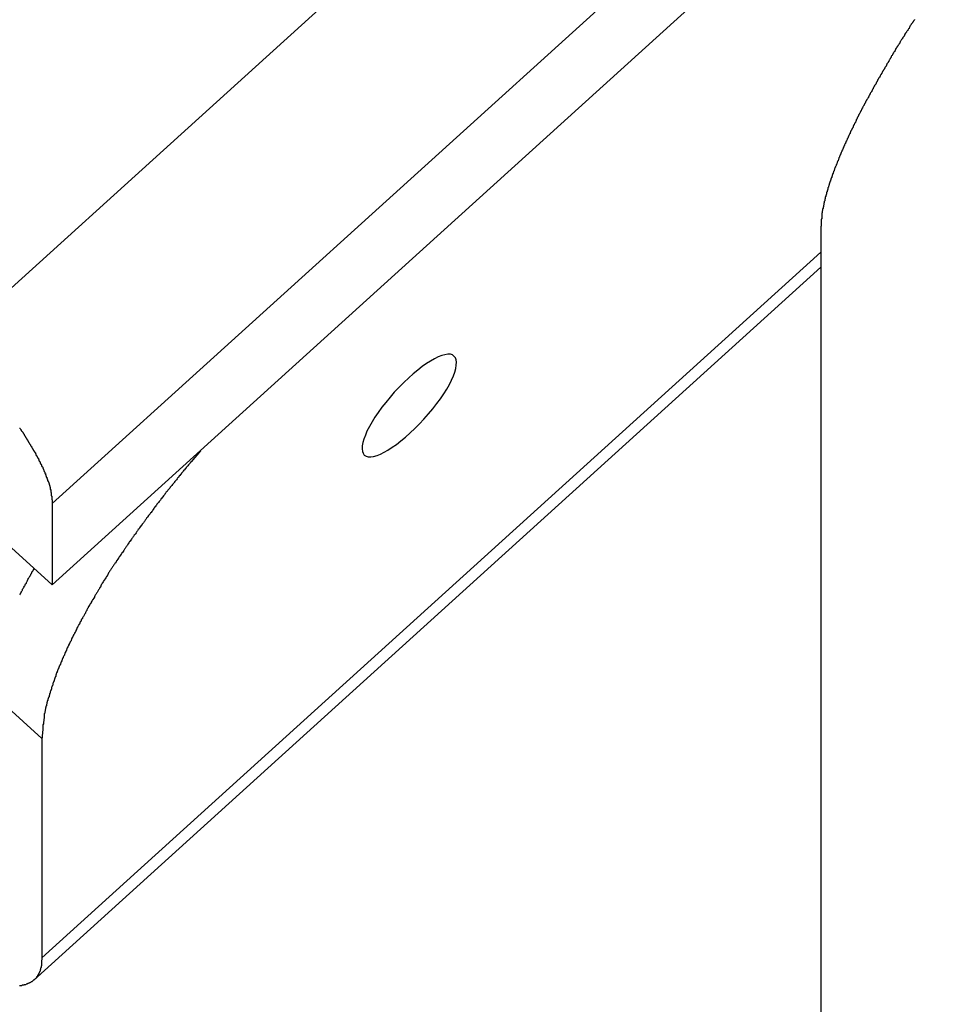
# Model space of a CAD drawing. Extents: x -31.5 to 31.5, y -13.9 to 13.9.
# Drawn here: x -10.2 to -9.5, y -6.7 to -6 of the extents above; entities that cross this region are included whole.
import ezdxf

# ---------------------------------------------------------------- set-up
doc = ezdxf.new("R2010")
doc.units = 0
doc.layers.get('0').update_dxf_attribs({"linetype": 'CONTINUOUS'})

msp = doc.modelspace()

# ---------------------------------------------------------------- linework, layer by layer
at = {"color": 0}
for points in [[(0.0183, 2.8687), (-10.1391, -6.3371)], [(0.0183, 2.8687), (-10.1391, -6.3371)], [(0.0183, 2.8687), (-10.1391, -6.3371)], [(0.0183, 2.8687), (-10.1391, -6.3371)], [(0.0183, 2.8687), (-10.1391, -6.3371)], [(0.0183, 2.8687), (-10.1391, -6.3371)], [(0.0183, 2.8687), (-10.1391, -6.3371)], [(0.0183, 2.8687), (-10.1391, -6.3371)], [(0.0183, 2.8687), (-10.1391, -6.3371)], [(0.0183, 2.8687), (-10.1391, -6.3371)], [(0.0183, 2.8687), (-10.1391, -6.3371)], [(0.0183, 2.8687), (-10.1391, -6.3371)], [(0.0183, 2.8687), (-10.1391, -6.3371)], [(0.0183, 2.8687), (-10.1391, -6.3371)], [(0.0183, 2.8687), (-10.1391, -6.3371)], [(0.0183, 2.8687), (-10.1391, -6.3371)], [(0.0183, 2.8687), (-10.1391, -6.3371)], [(0.0183, 2.8687), (-10.1391, -6.3371)], [(0.0183, 2.8687), (-10.1391, -6.3371)], [(0.0183, 2.8687), (-10.1391, -6.3371)], [(0.0183, 2.8687), (-10.1391, -6.3371)], [(-7.3068, -3.5997), (-10.2098, -6.2307)], [(-7.3068, -3.5997), (-10.2098, -6.2307)], [(-7.3068, -3.5997), (-10.2098, -6.2307)], [(-7.3068, -3.5997), (-10.2098, -6.2307)], [(-7.3068, -3.5997), (-10.2098, -6.2307)], [(-7.3068, -3.5997), (-10.2098, -6.2307)], [(-7.3068, -3.5997), (-10.2098, -6.2307)], [(-7.3068, -3.5997), (-10.2098, -6.2307)], [(-7.3068, -3.5997), (-10.2098, -6.2307)], [(-7.3068, -3.5997), (-10.2098, -6.2307)], [(-7.3068, -3.5997), (-10.2098, -6.2307)], [(-7.3068, -3.5997), (-10.2098, -6.2307)], [(-7.3068, -3.5997), (-10.2098, -6.2307)], [(-7.3068, -3.5997), (-10.2098, -6.2307)], [(-7.3068, -3.5997), (-10.2098, -6.2307)], [(-7.3068, -3.5997), (-10.2098, -6.2307)], [(-7.3068, -3.5997), (-10.2098, -6.2307)], [(-7.3068, -3.5997), (-10.2098, -6.2307)], [(-7.3068, -3.5997), (-10.2098, -6.2307)], [(-7.3068, -3.5997), (-10.2098, -6.2307)], [(-7.3068, -3.5997), (-10.2098, -6.2307)], [(-10.1391, -6.392), (-8.9016, -5.2705)], [(-10.1391, -6.392), (-8.9016, -5.2705)], [(-10.1391, -6.392), (-8.9016, -5.2705)], [(-10.1391, -6.392), (-8.9016, -5.2705)], [(-10.1391, -6.392), (-8.9016, -5.2705)], [(-10.1391, -6.392), (-8.9016, -5.2705)], [(-10.1391, -6.392), (-8.9016, -5.2705)], [(-10.1391, -6.392), (-8.9016, -5.2705)], [(-10.1391, -6.392), (-8.9016, -5.2705)], [(-10.1391, -6.392), (-8.9016, -5.2705)], [(-10.1391, -6.392), (-8.9016, -5.2705)], [(-10.1391, -6.392), (-8.9016, -5.2705)], [(-10.1391, -6.392), (-8.9016, -5.2705)], [(-10.1391, -6.392), (-8.9016, -5.2705)], [(-10.1391, -6.392), (-8.9016, -5.2705)], [(-10.1391, -6.392), (-8.9016, -5.2705)], [(-10.1391, -6.392), (-8.9016, -5.2705)], [(-10.1391, -6.392), (-8.9016, -5.2705)], [(-10.1391, -6.392), (-8.9016, -5.2705)], [(-10.1391, -6.392), (-8.9016, -5.2705)], [(-10.1391, -6.392), (-8.9016, -5.2705)], [(-9.5582, -6.0108), (-9.5582, -6.0111), (-9.5585, -6.0114), (-9.5585, -6.0117), (-9.5588, -6.012), (-9.5591, -6.0123), (-9.5594, -6.0127), (-9.5594, -6.013), (-9.5597, -6.0133), (-9.56, -6.0136), (-9.5603, -6.0139), (-9.5603, -6.0142), (-9.5606, -6.0145), (-9.5609, -6.0148), (-9.5612, -6.0154), (-9.5612, -6.0154), (-9.5612, -6.0157), (-9.5615, -6.016), (-9.5615, -6.0163), (-9.5618, -6.0166), (-9.5618, -6.0169), (-9.5621, -6.0172), (-9.5624, -6.0175), (-9.5627, -6.0179), (-9.5627, -6.0182), (-9.563, -6.0185), (-9.5633, -6.0188), (-9.5636, -6.0191), (-9.5636, -6.0194), (-9.5639, -6.0197), (-9.5642, -6.02), (-9.5645, -6.0206), (-9.5645, -6.0206), (-9.5645, -6.0209), (-9.5648, -6.0212), (-9.5648, -6.0215), (-9.5651, -6.0218), (-9.5651, -6.0221), (-9.5654, -6.0224), (-9.5657, -6.0227), (-9.566, -6.023), (-9.566, -6.0233), (-9.5663, -6.0236), (-9.5665, -6.0239), (-9.5668, -6.0242), (-9.5668, -6.0245), (-9.5671, -6.0248), (-9.5674, -6.0251), (-9.5677, -6.0257), (-9.5677, -6.0257), (-9.5677, -6.026), (-9.568, -6.0263), (-9.568, -6.0266), (-9.5683, -6.0269), (-9.5683, -6.0272), (-9.5686, -6.0275), (-9.5689, -6.0278), (-9.5692, -6.0281), (-9.5692, -6.0284), (-9.5695, -6.0287), (-9.5696, -6.029), (-9.5699, -6.0293), (-9.5699, -6.0296), (-9.5702, -6.0299), (-9.5705, -6.0302), (-9.5708, -6.0308), (-9.5708, -6.0308), (-9.5708, -6.0311), (-9.5711, -6.0314), (-9.5711, -6.0317), (-9.5714, -6.032), (-9.5714, -6.0323), (-9.5717, -6.0326), (-9.572, -6.0329), (-9.5723, -6.0332), (-9.5723, -6.0335), (-9.5726, -6.0338), (-9.5726, -6.0341), (-9.5729, -6.0344), (-9.5729, -6.0347), (-9.5732, -6.035), (-9.5735, -6.0353), (-9.5738, -6.0358), (-9.5738, -6.0358), (-9.5738, -6.0361), (-9.5741, -6.0364), (-9.5741, -6.0367), (-9.5744, -6.037), (-9.5744, -6.0373), (-9.5747, -6.0376), (-9.5749, -6.0379), (-9.5752, -6.0382), (-9.5752, -6.0385), (-9.5755, -6.0388), (-9.5755, -6.0391), (-9.5758, -6.0394), (-9.5758, -6.0397), (-9.5761, -6.04), (-9.5764, -6.0403), (-9.5767, -6.0408), (-9.5767, -6.0408), (-9.5767, -6.0411), (-9.577, -6.0414), (-9.577, -6.0417), (-9.5773, -6.042), (-9.5773, -6.0423), (-9.5776, -6.0426), (-9.5778, -6.0429), (-9.5781, -6.0432), (-9.5781, -6.0435), (-9.5784, -6.0438), (-9.5784, -6.0441), (-9.5787, -6.0444), (-9.5787, -6.0447), (-9.579, -6.045), (-9.5793, -6.0453), (-9.5796, -6.0457), (-9.5796, -6.0457), (-9.5796, -6.046), (-9.5799, -6.0463), (-9.5799, -6.0466), (-9.5802, -6.0469), (-9.5802, -6.0472), (-9.5805, -6.0475), (-9.5806, -6.0478), (-9.5809, -6.0481), (-9.5809, -6.0484), (-9.5812, -6.0487), (-9.5812, -6.049), (-9.5815, -6.0493), (-9.5815, -6.0496), (-9.5818, -6.0499), (-9.5821, -6.0502), (-9.5824, -6.0506), (-9.5824, -6.0506), (-9.5824, -6.0509), (-9.5827, -6.0512), (-9.5827, -6.0515), (-9.583, -6.0518), (-9.583, -6.0521), (-9.5833, -6.0524), (-9.5833, -6.0527), (-9.5836, -6.053), (-9.5836, -6.0533), (-9.5839, -6.0536), (-9.5839, -6.0539), (-9.5842, -6.0542), (-9.5842, -6.0545), (-9.5845, -6.0548), (-9.5848, -6.0551), (-9.5851, -6.0554), (-9.5851, -6.0554), (-9.5851, -6.0557), (-9.5854, -6.056), (-9.5854, -6.0563), (-9.5857, -6.0566), (-9.5857, -6.0569), (-9.586, -6.0572), (-9.586, -6.0575), (-9.5863, -6.0578), (-9.5863, -6.0581), (-9.5866, -6.0584), (-9.5866, -6.0587), (-9.5869, -6.059), (-9.5869, -6.0593), (-9.5872, -6.0596), (-9.5874, -6.0599), (-9.5877, -6.0602), (-9.5877, -6.0602), (-9.5877, -6.0603), (-9.588, -6.0606), (-9.588, -6.0609), (-9.5883, -6.0612), (-9.5883, -6.0615), (-9.5886, -6.0618), (-9.5886, -6.0621), (-9.5889, -6.0624), (-9.5889, -6.0627), (-9.5892, -6.063), (-9.5892, -6.0633), (-9.5895, -6.0636), (-9.5895, -6.0639), (-9.5898, -6.0642), (-9.5899, -6.0645), (-9.5902, -6.0648), (-9.5902, -6.0648), (-9.5902, -6.0649), (-9.5905, -6.0652), (-9.5905, -6.0655), (-9.5908, -6.0658), (-9.5908, -6.0661), (-9.5911, -6.0664), (-9.5911, -6.0667), (-9.5914, -6.067), (-9.5914, -6.0673), (-9.5917, -6.0676), (-9.5917, -6.0679), (-9.592, -6.0682), (-9.592, -6.0685), (-9.5923, -6.0688), (-9.5924, -6.0691), (-9.5927, -6.0694), (-9.5927, -6.0694), (-9.5927, -6.0694), (-9.5929, -6.0697), (-9.5929, -6.07), (-9.5932, -6.0703), (-9.5932, -6.0706), (-9.5935, -6.0709), (-9.5935, -6.0712), (-9.5938, -6.0715), (-9.5938, -6.0718), (-9.5941, -6.0721), (-9.5941, -6.0724), (-9.5944, -6.0727), (-9.5944, -6.073), (-9.5947, -6.0733), (-9.5947, -6.0736), (-9.595, -6.0739), (-9.595, -6.0739), (-9.595, -6.0739), (-9.5952, -6.0742), (-9.5952, -6.0745), (-9.5955, -6.0748), (-9.5955, -6.0751), (-9.5958, -6.0754), (-9.5958, -6.0757), (-9.5961, -6.076), (-9.5961, -6.0763), (-9.5964, -6.0766), (-9.5964, -6.0769), (-9.5967, -6.0772), (-9.5967, -6.0775), (-9.597, -6.0778), (-9.597, -6.0781), (-9.5973, -6.0784), (-9.5973, -6.0784), (-9.5973, -6.0784), (-9.5973, -6.0787), (-9.5973, -6.079), (-9.5976, -6.0793), (-9.5976, -6.0796), (-9.5979, -6.0799), (-9.5979, -6.0802), (-9.5982, -6.0805), (-9.5982, -6.0806), (-9.5985, -6.0809), (-9.5985, -6.0812), (-9.5988, -6.0815), (-9.5988, -6.0818), (-9.5991, -6.0821), (-9.5991, -6.0824), (-9.5994, -6.0827), (-9.5994, -6.0827), (-9.5994, -6.0827), (-9.5994, -6.083), (-9.5994, -6.0833), (-9.5997, -6.0836), (-9.5997, -6.0839), (-9.6, -6.0842), (-9.6, -6.0845), (-9.6003, -6.0848), (-9.6003, -6.0849), (-9.6006, -6.0852), (-9.6006, -6.0855), (-9.6009, -6.0858), (-9.6009, -6.0861), (-9.6012, -6.0864), (-9.6012, -6.0867), (-9.6015, -6.087), (-9.6015, -6.087), (-9.6015, -6.087), (-9.6015, -6.0873), (-9.6015, -6.0876), (-9.6018, -6.0879), (-9.6018, -6.0882), (-9.6021, -6.0885), (-9.6021, -6.0888), (-9.6024, -6.0891), (-9.6024, -6.0891), (-9.6025, -6.0894), (-9.6025, -6.0897), (-9.6028, -6.09), (-9.6028, -6.0903), (-9.6031, -6.0906), (-9.6031, -6.0909), (-9.6034, -6.0912), (-9.6034, -6.0912), (-9.6034, -6.0912), (-9.6034, -6.0915), (-9.6034, -6.0918), (-9.6037, -6.0921), (-9.6037, -6.0922), (-9.604, -6.0925), (-9.604, -6.0928), (-9.6043, -6.0931), (-9.6043, -6.0931), (-9.6044, -6.0934), (-9.6044, -6.0937), (-9.6047, -6.094), (-9.6047, -6.0943), (-9.605, -6.0946), (-9.605, -6.0949), (-9.6053, -6.0952), (-9.6053, -6.0952), (-9.6053, -6.0952), (-9.6053, -6.0955), (-9.6053, -6.0958), (-9.6056, -6.0961), (-9.6056, -6.0962), (-9.6058, -6.0965), (-9.6058, -6.0968), (-9.6061, -6.0971), (-9.6061, -6.0971), (-9.6061, -6.0974), (-9.6061, -6.0977), (-9.6064, -6.098), (-9.6064, -6.0983), (-9.6067, -6.0986), (-9.6067, -6.0989), (-9.607, -6.0992), (-9.607, -6.0992), (-9.607, -6.0992), (-9.607, -6.0995), (-9.607, -6.0998), (-9.6073, -6.1001), (-9.6073, -6.1001), (-9.6075, -6.1004), (-9.6075, -6.1007), (-9.6078, -6.101), (-9.6078, -6.101), (-9.6078, -6.1013), (-9.6078, -6.1016), (-9.6081, -6.1019), (-9.6081, -6.1022), (-9.6084, -6.1025), (-9.6084, -6.1028), (-9.6087, -6.1031), (-9.6087, -6.1031), (-9.6087, -6.1031), (-9.6087, -6.1034), (-9.6087, -6.1037), (-9.609, -6.104), (-9.609, -6.104), (-9.609, -6.1043), (-9.609, -6.1046), (-9.6093, -6.1049), (-9.6093, -6.1049), (-9.6093, -6.1052), (-9.6093, -6.1055), (-9.6096, -6.1058), (-9.6096, -6.106), (-9.6099, -6.1063), (-9.6099, -6.1066), (-9.6102, -6.1069), (-9.6102, -6.1069), (-9.6102, -6.1069), (-9.6102, -6.1072), (-9.6102, -6.1075), (-9.6105, -6.1078), (-9.6105, -6.1078), (-9.6105, -6.1081), (-9.6105, -6.1084), (-9.6108, -6.1087), (-9.6108, -6.1087), (-9.6108, -6.109), (-9.6108, -6.1093), (-9.6111, -6.1096), (-9.6111, -6.1097), (-9.6114, -6.11), (-9.6114, -6.1103), (-9.6117, -6.1106), (-9.6117, -6.1106), (-9.6117, -6.1106), (-9.6117, -6.1109), (-9.6117, -6.1111), (-9.612, -6.1114), (-9.612, -6.1114), (-9.612, -6.1117), (-9.612, -6.112), (-9.6123, -6.1123), (-9.6123, -6.1123), (-9.6123, -6.1126), (-9.6123, -6.1129), (-9.6126, -6.1132), (-9.6126, -6.1132), (-9.6127, -6.1135), (-9.6127, -6.1138), (-9.613, -6.1141), (-9.613, -6.1141), (-9.613, -6.1141), (-9.613, -6.1144), (-9.613, -6.1146), (-9.6133, -6.1149), (-9.6133, -6.1149), (-9.6133, -6.1152), (-9.6133, -6.1155), (-9.6136, -6.1158), (-9.6136, -6.1158), (-9.6136, -6.1161), (-9.6136, -6.1164), (-9.6139, -6.1167), (-9.6139, -6.1167), (-9.6139, -6.117), (-9.6139, -6.1173), (-9.6142, -6.1176), (-9.6142, -6.1176), (-9.6142, -6.1176), (-9.6142, -6.1179), (-9.6142, -6.118), (-9.6145, -6.1183), (-9.6145, -6.1183), (-9.6145, -6.1186), (-9.6145, -6.1189), (-9.6148, -6.1192), (-9.6148, -6.1192), (-9.6148, -6.1195), (-9.6148, -6.1198), (-9.6151, -6.1201), (-9.6151, -6.1201), (-9.6151, -6.1204), (-9.6151, -6.1207), (-9.6154, -6.121), (-9.6154, -6.121), (-9.6154, -6.121), (-9.6154, -6.1213), (-9.6154, -6.1213), (-9.6155, -6.1216), (-9.6155, -6.1216), (-9.6155, -6.1219), (-9.6155, -6.1222), (-9.6158, -6.1225), (-9.6158, -6.1225), (-9.6158, -6.1228), (-9.6158, -6.123), (-9.6161, -6.1233), (-9.6161, -6.1233), (-9.6161, -6.1236), (-9.6161, -6.1239), (-9.6164, -6.1242), (-9.6164, -6.1242), (-9.6164, -6.1242), (-9.6164, -6.1245), (-9.6164, -6.1245), (-9.6164, -6.1248), (-9.6164, -6.1248), (-9.6164, -6.1251), (-9.6164, -6.1254), (-9.6167, -6.1257), (-9.6167, -6.1257), (-9.6167, -6.126), (-9.6167, -6.1261), (-9.617, -6.1264), (-9.617, -6.1264), (-9.617, -6.1267), (-9.617, -6.127), (-9.6173, -6.1273), (-9.6173, -6.1273), (-9.6173, -6.1273), (-9.6173, -6.1276), (-9.6173, -6.1276), (-9.6173, -6.1279), (-9.6173, -6.1279), (-9.6173, -6.1282), (-9.6173, -6.1285), (-9.6176, -6.1288), (-9.6176, -6.1288), (-9.6176, -6.1291), (-9.6176, -6.1292), (-9.6179, -6.1295), (-9.6179, -6.1295), (-9.6179, -6.1298), (-9.6179, -6.1301), (-9.6182, -6.1304), (-9.6182, -6.1304), (-9.6182, -6.1304), (-9.6182, -6.1307), (-9.6182, -6.1307), (-9.6182, -6.131), (-9.6182, -6.131), (-9.6182, -6.1313), (-9.6182, -6.1316), (-9.6185, -6.1319), (-9.6185, -6.1319), (-9.6185, -6.1322), (-9.6185, -6.1322), (-9.6186, -6.1325), (-9.6186, -6.1325), (-9.6186, -6.1328), (-9.6186, -6.1331), (-9.6189, -6.1334), (-9.6189, -6.1334), (-9.6189, -6.1334), (-9.6189, -6.1337), (-9.6189, -6.1337), (-9.6189, -6.134), (-9.6189, -6.134), (-9.6189, -6.1343), (-9.6189, -6.1343), (-9.6192, -6.1346), (-9.6192, -6.1346), (-9.6192, -6.1349), (-9.6192, -6.1349), (-9.6192, -6.1352), (-9.6192, -6.1352), (-9.6192, -6.1355), (-9.6192, -6.1358), (-9.6195, -6.1361), (-9.6195, -6.1361), (-9.6195, -6.1361), (-9.6195, -6.1364), (-9.6195, -6.1364), (-9.6195, -6.1367), (-9.6195, -6.1367), (-9.6195, -6.137), (-9.6195, -6.137), (-9.6197, -6.1373), (-9.6197, -6.1373), (-9.6197, -6.1376), (-9.6197, -6.1376), (-9.6197, -6.1379), (-9.6197, -6.1379), (-9.6197, -6.1382), (-9.6197, -6.1382), (-9.62, -6.1385), (-9.62, -6.1385), (-9.62, -6.1385), (-9.62, -6.1388), (-9.62, -6.1388), (-9.62, -6.1391), (-9.62, -6.1391), (-9.62, -6.1394), (-9.62, -6.1396), (-9.6202, -6.1399), (-9.6202, -6.1399), (-9.6202, -6.1402), (-9.6202, -6.1402), (-9.6202, -6.1405), (-9.6202, -6.1405), (-9.6202, -6.1408), (-9.6202, -6.1411), (-9.6205, -6.1414), (-9.6205, -6.1414), (-9.6205, -6.1414), (-9.6205, -6.1417), (-9.6205, -6.142), (-9.6205, -6.1423), (-9.6205, -6.1424), (-9.6205, -6.1427), (-9.6205, -6.143), (-9.6206, -6.1433), (-9.6206, -6.1433), (-9.6206, -6.1436), (-9.6206, -6.1439), (-9.6206, -6.1442), (-9.6206, -6.1445), (-9.6206, -6.1448), (-9.6206, -6.1451), (-9.6209, -6.1454), (-9.6209, -6.1454), (-9.6209, -6.1457), (-9.6209, -6.146), (-9.6209, -6.1463), (-9.6209, -6.1466), (-9.6209, -6.1469), (-9.6209, -6.1472), (-9.6209, -6.1475), (-9.621, -6.1478), (-9.621, -6.1481), (-9.621, -6.1484), (-9.621, -6.1487), (-9.621, -6.149), (-9.621, -6.1493), (-9.621, -6.1496), (-9.621, -6.1499), (-9.6212, -6.1505)], [(-9.6212, -6.1505), (-9.6212, -6.1505)], [(-9.6212, -6.1505), (-9.6212, -10.8332)], [(-9.6212, -6.1505), (-9.6212, -10.8332)], [(-9.6212, -6.1505), (-9.6212, -10.8332)], [(-9.6212, -6.1505), (-9.6212, -10.8332)], [(-9.6212, -6.1505), (-9.6212, -10.8332)], [(-9.6212, -6.1505), (-9.6212, -10.8332)], [(-9.6212, -6.1505), (-9.6212, -10.8332)], [(-9.6212, -6.1505), (-9.6212, -10.8332)], [(-9.6212, -6.1505), (-9.6212, -10.8332)], [(-9.6212, -6.1505), (-9.6212, -10.8332)], [(-9.6212, -6.1505), (-9.6212, -10.8332)], [(-9.6212, -6.1505), (-9.6212, -10.8332)], [(-9.6212, -6.1505), (-9.6212, -10.8332)], [(-9.6212, -6.1505), (-9.6212, -10.8332)], [(-9.6212, -6.1505), (-9.6212, -10.8332)], [(-9.6212, -6.1505), (-9.6212, -10.8332)], [(-9.6212, -6.1505), (-9.6212, -10.8332)], [(-9.6212, -6.1505), (-9.6212, -10.8332)], [(-9.6212, -6.1505), (-9.6212, -10.8332)], [(-9.6212, -6.1505), (-9.6212, -10.8332)], [(-9.6212, -6.1505), (-9.6212, -10.8332)], [(-9.6212, -6.1677), (-10.1461, -6.6434)], [(-9.6212, -6.1677), (-10.1461, -6.6434)], [(-9.6212, -6.1677), (-10.1461, -6.6434)], [(-9.6212, -6.1677), (-10.1461, -6.6434)], [(-9.6212, -6.1677), (-10.1461, -6.6434)], [(-9.6212, -6.1677), (-10.1461, -6.6434)], [(-9.6212, -6.1677), (-10.1461, -6.6434)], [(-9.6212, -6.1677), (-10.1461, -6.6434)], [(-9.6212, -6.1677), (-10.1461, -6.6434)], [(-9.6212, -6.1677), (-10.1461, -6.6434)], [(-9.6212, -6.1677), (-10.1461, -6.6434)], [(-9.6212, -6.1677), (-10.1461, -6.6434)], [(-9.6212, -6.1677), (-10.1461, -6.6434)], [(-9.6212, -6.1677), (-10.1461, -6.6434)], [(-9.6212, -6.1677), (-10.1461, -6.6434)], [(-9.6212, -6.1677), (-10.1461, -6.6434)], [(-9.6212, -6.1677), (-10.1461, -6.6434)], [(-9.6212, -6.1677), (-10.1461, -6.6434)], [(-9.6212, -6.1677), (-10.1461, -6.6434)], [(-9.6212, -6.1677), (-10.1461, -6.6434)], [(-9.6212, -6.1677), (-10.1461, -6.6434)], [(-9.6212, -6.1677), (-9.6212, -6.1677)], [(-10.1515, -6.6584), (-9.6212, -6.1778)], [(-10.1515, -6.6584), (-9.6212, -6.1778)], [(-10.1515, -6.6584), (-9.6212, -6.1778)], [(-10.1515, -6.6584), (-9.6212, -6.1778)], [(-10.1515, -6.6584), (-9.6212, -6.1778)], [(-10.1515, -6.6584), (-9.6212, -6.1778)], [(-10.1515, -6.6584), (-9.6212, -6.1778)], [(-10.1515, -6.6584), (-9.6212, -6.1778)], [(-10.1515, -6.6584), (-9.6212, -6.1778)], [(-10.1515, -6.6584), (-9.6212, -6.1778)], [(-10.1515, -6.6584), (-9.6212, -6.1778)], [(-10.1515, -6.6584), (-9.6212, -6.1778)], [(-10.1515, -6.6584), (-9.6212, -6.1778)], [(-10.1515, -6.6584), (-9.6212, -6.1778)], [(-10.1515, -6.6584), (-9.6212, -6.1778)], [(-10.1515, -6.6584), (-9.6212, -6.1778)], [(-10.1515, -6.6584), (-9.6212, -6.1778)], [(-10.1515, -6.6584), (-9.6212, -6.1778)], [(-10.1515, -6.6584), (-9.6212, -6.1778)], [(-10.1515, -6.6584), (-9.6212, -6.1778)], [(-10.1515, -6.6584), (-9.6212, -6.1778)], [(-9.6212, -6.1778), (-9.6212, -6.1778)], [(-9.9289, -6.3045), (-9.9289, -6.3045), (-9.9276, -6.3051), (-9.9262, -6.3055), (-9.9244, -6.3055), (-9.9225, -6.3053), (-9.9202, -6.3046), (-9.918, -6.3038), (-9.9154, -6.3025), (-9.9129, -6.3011), (-9.91, -6.2992), (-9.9072, -6.2972), (-9.9041, -6.2948), (-9.9011, -6.2924), (-9.8978, -6.2895), (-9.8948, -6.2866), (-9.8917, -6.2834), (-9.8887, -6.2802), (-9.8887, -6.2802), (-9.8856, -6.2766), (-9.8827, -6.2732), (-9.8799, -6.2697), (-9.8775, -6.2664), (-9.8752, -6.2631), (-9.8732, -6.2599), (-9.8715, -6.2568), (-9.8701, -6.2539), (-9.8688, -6.2511), (-9.8678, -6.2485), (-9.8671, -6.246), (-9.8668, -6.2439), (-9.8666, -6.2418), (-9.8669, -6.2402), (-9.8674, -6.2388), (-9.8684, -6.2378), (-9.8684, -6.2378), (-9.8694, -6.2369), (-9.8708, -6.2365), (-9.8725, -6.2364), (-9.8745, -6.2368), (-9.8766, -6.2373), (-9.879, -6.2383), (-9.8815, -6.2395), (-9.8842, -6.2411), (-9.8869, -6.2428), (-9.8898, -6.2448), (-9.8928, -6.2471), (-9.8959, -6.2497), (-9.8989, -6.2524), (-9.9022, -6.2555), (-9.9053, -6.2587), (-9.9086, -6.2621), (-9.9086, -6.2621), (-9.9114, -6.2654), (-9.9143, -6.2689), (-9.9169, -6.2722), (-9.9195, -6.2757), (-9.9216, -6.2788), (-9.9236, -6.2821), (-9.9253, -6.2851), (-9.927, -6.2883), (-9.9281, -6.291), (-9.9291, -6.2936), (-9.9297, -6.296), (-9.9302, -6.2983), (-9.9303, -6.3002), (-9.9301, -6.3019), (-9.9296, -6.3032), (-9.9289, -6.3045)], [(-10.1611, -6.2863), (-10.1608, -6.2863), (-10.1607, -6.2866), (-10.1604, -6.2869), (-10.1604, -6.2872), (-10.1601, -6.2875), (-10.1601, -6.2878), (-10.1598, -6.2881), (-10.1598, -6.2884), (-10.1598, -6.2884), (-10.1595, -6.2884), (-10.1592, -6.2887), (-10.1589, -6.289), (-10.1589, -6.2893), (-10.1586, -6.2895), (-10.1586, -6.2898), (-10.1583, -6.2901), (-10.1583, -6.2904), (-10.158, -6.2904), (-10.158, -6.2907), (-10.1577, -6.291), (-10.1577, -6.2913), (-10.1574, -6.2916), (-10.1574, -6.2919), (-10.1571, -6.2922), (-10.1571, -6.2925), (-10.1571, -6.2925), (-10.1568, -6.2925), (-10.1567, -6.2928), (-10.1564, -6.2931), (-10.1564, -6.2934), (-10.1561, -6.2936), (-10.1561, -6.2939), (-10.1558, -6.2942), (-10.1558, -6.2945), (-10.1555, -6.2945), (-10.1555, -6.2948), (-10.1552, -6.2951), (-10.1552, -6.2954), (-10.1549, -6.2957), (-10.1549, -6.296), (-10.1546, -6.2963), (-10.1546, -6.2966), (-10.1546, -6.2966), (-10.1543, -6.2966), (-10.1543, -6.2969), (-10.154, -6.2972), (-10.154, -6.2975), (-10.1537, -6.2976), (-10.1537, -6.2979), (-10.1534, -6.2982), (-10.1534, -6.2985), (-10.1531, -6.2985), (-10.1531, -6.2988), (-10.1528, -6.2991), (-10.1528, -6.2994), (-10.1525, -6.2997), (-10.1525, -6.3), (-10.1522, -6.3003), (-10.1522, -6.3006), (-10.1522, -6.3006), (-10.1519, -6.3006), (-10.1519, -6.3009), (-10.1516, -6.3012), (-10.1516, -6.3015), (-10.1513, -6.3015), (-10.1513, -6.3018), (-10.151, -6.3021), (-10.151, -6.3024), (-10.1507, -6.3024), (-10.1507, -6.3027), (-10.1504, -6.303), (-10.1504, -6.3033), (-10.1501, -6.3035), (-10.1501, -6.3038), (-10.1501, -6.3041), (-10.1501, -6.3044), (-10.1501, -6.3044), (-10.1498, -6.3044), (-10.1498, -6.3047), (-10.1495, -6.305), (-10.1495, -6.3053), (-10.1492, -6.3053), (-10.1492, -6.3056), (-10.149, -6.3059), (-10.149, -6.3062), (-10.1487, -6.3062), (-10.1487, -6.3065), (-10.1484, -6.3068), (-10.1484, -6.3071), (-10.1481, -6.3073), (-10.1481, -6.3076), (-10.1481, -6.3079), (-10.1481, -6.3082), (-10.1481, -6.3082), (-10.1478, -6.3082), (-10.1478, -6.3085), (-10.1475, -6.3088), (-10.1475, -6.3091), (-10.1472, -6.3091), (-10.1472, -6.3094), (-10.1472, -6.3097), (-10.1472, -6.31), (-10.1469, -6.31), (-10.1469, -6.3103), (-10.1466, -6.3106), (-10.1466, -6.3109), (-10.1463, -6.3109), (-10.1463, -6.3112), (-10.1463, -6.3115), (-10.1463, -6.3118), (-10.1463, -6.3118), (-10.146, -6.3118), (-10.146, -6.3121), (-10.1457, -6.3123), (-10.1457, -6.3126), (-10.1454, -6.3126), (-10.1454, -6.3129), (-10.1454, -6.3132), (-10.1454, -6.3135), (-10.1451, -6.3135), (-10.1451, -6.3138), (-10.145, -6.3141), (-10.145, -6.3144), (-10.1447, -6.3144), (-10.1447, -6.3147), (-10.1447, -6.315), (-10.1447, -6.3153), (-10.1447, -6.3153), (-10.1444, -6.3153), (-10.1444, -6.3156), (-10.1443, -6.3157), (-10.1443, -6.316), (-10.144, -6.316), (-10.144, -6.3163), (-10.144, -6.3166), (-10.144, -6.3169), (-10.1437, -6.3169), (-10.1437, -6.3172), (-10.1437, -6.3175), (-10.1437, -6.3178), (-10.1434, -6.3178), (-10.1434, -6.3181), (-10.1434, -6.3184), (-10.1434, -6.3187), (-10.1434, -6.3187), (-10.1431, -6.3187), (-10.1431, -6.319), (-10.1431, -6.319), (-10.1431, -6.3193), (-10.1428, -6.3193), (-10.1428, -6.3196), (-10.1428, -6.3199), (-10.1428, -6.3202), (-10.1425, -6.3202), (-10.1425, -6.3205), (-10.1425, -6.3206), (-10.1425, -6.3209), (-10.1422, -6.3209), (-10.1422, -6.3212), (-10.1422, -6.3215), (-10.1422, -6.3218), (-10.1422, -6.3218), (-10.1419, -6.3218), (-10.1419, -6.3221), (-10.1419, -6.3221), (-10.1419, -6.3224), (-10.1416, -6.3224), (-10.1416, -6.3227), (-10.1416, -6.3227), (-10.1416, -6.323), (-10.1413, -6.323), (-10.1413, -6.3233), (-10.1413, -6.3233), (-10.1413, -6.3236), (-10.1412, -6.3236), (-10.1412, -6.3239), (-10.1412, -6.3242), (-10.1412, -6.3245), (-10.1412, -6.3245), (-10.1409, -6.3245), (-10.1409, -6.3248), (-10.1409, -6.3248), (-10.1409, -6.3251), (-10.1407, -6.3251), (-10.1407, -6.3254), (-10.1407, -6.3257), (-10.1407, -6.326), (-10.1404, -6.326), (-10.1404, -6.3263), (-10.1404, -6.3264), (-10.1404, -6.3267), (-10.1404, -6.3267), (-10.1404, -6.327), (-10.1404, -6.3273), (-10.1404, -6.3276), (-10.1404, -6.3276), (-10.1401, -6.3276), (-10.1401, -6.3279), (-10.1401, -6.3282), (-10.1401, -6.3285), (-10.14, -6.3288), (-10.14, -6.3291), (-10.14, -6.3294), (-10.14, -6.3297), (-10.1397, -6.3297), (-10.1397, -6.33), (-10.1397, -6.3303), (-10.1397, -6.3306), (-10.1397, -6.3309), (-10.1397, -6.3312), (-10.1397, -6.3315), (-10.1397, -6.3318), (-10.1397, -6.3318), (-10.1394, -6.3321), (-10.1394, -6.3324), (-10.1394, -6.3327), (-10.1394, -6.333), (-10.1393, -6.3333), (-10.1393, -6.3336), (-10.1393, -6.3339), (-10.1393, -6.3343), (-10.1391, -6.3346), (-10.1391, -6.3349), (-10.1391, -6.3352), (-10.1391, -6.3355), (-10.1391, -6.3358), (-10.1391, -6.3361), (-10.1391, -6.3364), (-10.1391, -6.337)], [(-10.0392, -6.3015), (-10.0455, -6.3089), (-10.0455, -6.3089), (-10.0458, -6.3092), (-10.0461, -6.3098), (-10.0464, -6.3101), (-10.047, -6.3107), (-10.0473, -6.311), (-10.0476, -6.3116), (-10.0479, -6.3119), (-10.0485, -6.3125), (-10.0488, -6.3128), (-10.0491, -6.3134), (-10.0494, -6.3137), (-10.05, -6.3143), (-10.0503, -6.3146), (-10.0508, -6.3152), (-10.0511, -6.3158), (-10.0517, -6.3164), (-10.0517, -6.3164), (-10.052, -6.3167), (-10.0523, -6.3173), (-10.0526, -6.3176), (-10.0532, -6.3182), (-10.0535, -6.3185), (-10.0538, -6.3191), (-10.0541, -6.3195), (-10.0547, -6.3201), (-10.055, -6.3204), (-10.0553, -6.321), (-10.0556, -6.3213), (-10.0562, -6.3219), (-10.0565, -6.3222), (-10.0569, -6.3228), (-10.0572, -6.3234), (-10.0578, -6.324), (-10.0578, -6.324), (-10.0581, -6.3243), (-10.0584, -6.3249), (-10.0587, -6.3252), (-10.0593, -6.3258), (-10.0596, -6.3261), (-10.0599, -6.3267), (-10.0602, -6.3271), (-10.0608, -6.3277), (-10.0611, -6.328), (-10.0614, -6.3286), (-10.0617, -6.3289), (-10.0623, -6.3295), (-10.0626, -6.3298), (-10.063, -6.3304), (-10.0633, -6.331), (-10.0639, -6.3316), (-10.0639, -6.3316), (-10.0642, -6.3319), (-10.0645, -6.3325), (-10.0648, -6.3328), (-10.0653, -6.3334), (-10.0656, -6.3337), (-10.0659, -6.3343), (-10.0662, -6.3348), (-10.0668, -6.3354), (-10.0671, -6.3357), (-10.0674, -6.3363), (-10.0677, -6.3366), (-10.0683, -6.3372), (-10.0686, -6.3375), (-10.0689, -6.3381), (-10.0692, -6.3387), (-10.0698, -6.3393), (-10.0698, -6.3393), (-10.0701, -6.3396), (-10.0704, -6.3402), (-10.0707, -6.3405), (-10.071, -6.3411), (-10.0713, -6.3414), (-10.0716, -6.342), (-10.0719, -6.3425), (-10.0725, -6.3431), (-10.0728, -6.3434), (-10.0731, -6.344), (-10.0734, -6.3443), (-10.074, -6.3449), (-10.0743, -6.3452), (-10.0746, -6.3458), (-10.0749, -6.3464), (-10.0755, -6.347), (-10.0755, -6.347), (-10.0758, -6.3473), (-10.0761, -6.3479), (-10.0764, -6.3482), (-10.0767, -6.3488), (-10.077, -6.3491), (-10.0773, -6.3497), (-10.0776, -6.3502), (-10.0782, -6.3508), (-10.0785, -6.3511), (-10.0788, -6.3517), (-10.0791, -6.352), (-10.0796, -6.3526), (-10.0799, -6.3529), (-10.0802, -6.3535), (-10.0805, -6.3541), (-10.0811, -6.3547), (-10.0811, -6.3547), (-10.0814, -6.355), (-10.0817, -6.3556), (-10.082, -6.3559), (-10.0823, -6.3565), (-10.0826, -6.3568), (-10.0829, -6.3574), (-10.0832, -6.3579), (-10.0838, -6.3585), (-10.0841, -6.3588), (-10.0844, -6.3594), (-10.0847, -6.3597), (-10.0851, -6.3603), (-10.0854, -6.3606), (-10.0857, -6.3612), (-10.086, -6.3618), (-10.0866, -6.3624), (-10.0866, -6.3624), (-10.0869, -6.3627), (-10.0872, -6.3633), (-10.0875, -6.3636), (-10.0878, -6.3642), (-10.0881, -6.3645), (-10.0884, -6.3651), (-10.0887, -6.3655), (-10.0891, -6.3661), (-10.0894, -6.3664), (-10.0897, -6.367), (-10.09, -6.3673), (-10.0903, -6.3679), (-10.0906, -6.3682), (-10.0909, -6.3688), (-10.0912, -6.3694), (-10.0918, -6.37), (-10.0918, -6.37), (-10.0921, -6.3703), (-10.0924, -6.3709), (-10.0927, -6.3712), (-10.093, -6.3718), (-10.0933, -6.3721), (-10.0936, -6.3727), (-10.0939, -6.3731), (-10.0942, -6.3737), (-10.0945, -6.374), (-10.0948, -6.3746), (-10.0951, -6.3749), (-10.0954, -6.3755), (-10.0957, -6.3758), (-10.096, -6.3764), (-10.0963, -6.377), (-10.0969, -6.3776), (-10.0969, -6.3776), (-10.0972, -6.3779), (-10.0975, -6.3785), (-10.0978, -6.3788), (-10.0981, -6.3794), (-10.0984, -6.3797), (-10.0987, -6.3803), (-10.099, -6.3806), (-10.0993, -6.3812), (-10.0996, -6.3815), (-10.0999, -6.3821), (-10.1002, -6.3824), (-10.1005, -6.383), (-10.1008, -6.3833), (-10.1011, -6.3839), (-10.1014, -6.3845), (-10.1017, -6.3851), (-10.1017, -6.3851), (-10.1018, -6.3854), (-10.1021, -6.386), (-10.1024, -6.3863), (-10.1027, -6.3869), (-10.103, -6.3872), (-10.1033, -6.3878), (-10.1036, -6.3881), (-10.1039, -6.3887), (-10.1042, -6.389), (-10.1045, -6.3896), (-10.1048, -6.3899), (-10.1051, -6.3905), (-10.1054, -6.3908), (-10.1057, -6.3914), (-10.106, -6.392), (-10.1063, -6.3926), (-10.1063, -6.3926), (-10.1063, -6.3929), (-10.1066, -6.3935), (-10.1069, -6.3938), (-10.1072, -6.3944), (-10.1075, -6.3947), (-10.1078, -6.3953), (-10.1081, -6.3956), (-10.1084, -6.3962), (-10.1086, -6.3965), (-10.1089, -6.3971), (-10.1092, -6.3974), (-10.1095, -6.398), (-10.1098, -6.3983), (-10.1101, -6.3989), (-10.1104, -6.3993), (-10.1107, -6.3999), (-10.1107, -6.3999), (-10.1107, -6.4002), (-10.111, -6.4008), (-10.1113, -6.4011), (-10.1116, -6.4017), (-10.1119, -6.402), (-10.1122, -6.4026), (-10.1125, -6.4029), (-10.1128, -6.4035), (-10.1128, -6.4038), (-10.1131, -6.4044), (-10.1134, -6.4047), (-10.1137, -6.4053), (-10.114, -6.4056), (-10.1143, -6.4062), (-10.1146, -6.4065), (-10.1149, -6.4071), (-10.1149, -6.4071), (-10.1149, -6.4074), (-10.1152, -6.4079), (-10.1155, -6.4082), (-10.1158, -6.4088), (-10.1158, -6.4091), (-10.1161, -6.4097), (-10.1164, -6.41), (-10.1167, -6.4106), (-10.1167, -6.4109), (-10.117, -6.4115), (-10.1173, -6.4118), (-10.1176, -6.4124), (-10.1178, -6.4127), (-10.1181, -6.4133), (-10.1184, -6.4136), (-10.1187, -6.4142), (-10.1187, -6.4142), (-10.1187, -6.4145), (-10.119, -6.4148), (-10.1193, -6.4151), (-10.1196, -6.4157), (-10.1196, -6.416), (-10.1199, -6.4166), (-10.1202, -6.4169), (-10.1205, -6.4175), (-10.1205, -6.4178), (-10.1208, -6.4184), (-10.1211, -6.4187), (-10.1214, -6.4193), (-10.1215, -6.4196), (-10.1218, -6.4202), (-10.1221, -6.4205), (-10.1224, -6.4211), (-10.1224, -6.4211), (-10.1224, -6.4214), (-10.1227, -6.4217), (-10.1228, -6.422), (-10.1231, -6.4226), (-10.1231, -6.4229), (-10.1234, -6.4235), (-10.1237, -6.4238), (-10.124, -6.4244), (-10.124, -6.4247), (-10.1243, -6.4251), (-10.1246, -6.4254), (-10.1249, -6.426), (-10.1249, -6.4263), (-10.1252, -6.4269), (-10.1255, -6.4272), (-10.1258, -6.4278), (-10.1258, -6.4278), (-10.1258, -6.4281), (-10.1261, -6.4284), (-10.1261, -6.4287), (-10.1264, -6.4293), (-10.1264, -6.4296), (-10.1267, -6.4301), (-10.127, -6.4304), (-10.1273, -6.431), (-10.1273, -6.4313), (-10.1276, -6.4316), (-10.1277, -6.4319), (-10.128, -6.4325), (-10.128, -6.4328), (-10.1283, -6.4334), (-10.1286, -6.4337), (-10.1289, -6.4343), (-10.1289, -6.4343), (-10.1289, -6.4346), (-10.1292, -6.4349), (-10.1292, -6.4352), (-10.1295, -6.4358), (-10.1295, -6.4361), (-10.1298, -6.4365), (-10.13, -6.4368), (-10.1303, -6.4374), (-10.1303, -6.4377), (-10.1306, -6.438), (-10.1306, -6.4383), (-10.1309, -6.4389), (-10.1309, -6.4392), (-10.1312, -6.4398), (-10.1315, -6.4401), (-10.1318, -6.4407), (-10.1318, -6.4407), (-10.1318, -6.441), (-10.1321, -6.4413), (-10.1321, -6.4416), (-10.1324, -6.4422), (-10.1324, -6.4425), (-10.1327, -6.4428), (-10.1327, -6.4431), (-10.133, -6.4437), (-10.133, -6.444), (-10.1333, -6.4443), (-10.1333, -6.4446), (-10.1336, -6.4452), (-10.1336, -6.4455), (-10.1339, -6.4459), (-10.134, -6.4462), (-10.1343, -6.4468), (-10.1343, -6.4468), (-10.1343, -6.4471), (-10.1346, -6.4474), (-10.1346, -6.4477), (-10.1349, -6.4482), (-10.1349, -6.4485), (-10.1352, -6.4488), (-10.1352, -6.4491), (-10.1355, -6.4497), (-10.1355, -6.45), (-10.1358, -6.4503), (-10.1358, -6.4506), (-10.1361, -6.4512), (-10.1361, -6.4515), (-10.1364, -6.4518), (-10.1364, -6.4521), (-10.1367, -6.4527), (-10.1367, -6.4527), (-10.1367, -6.453), (-10.1367, -6.4533), (-10.1367, -6.4536), (-10.137, -6.454), (-10.137, -6.4543), (-10.1373, -6.4546), (-10.1373, -6.4549), (-10.1376, -6.4555), (-10.1376, -6.4558), (-10.1378, -6.4561), (-10.1378, -6.4564), (-10.1381, -6.457), (-10.1381, -6.4573), (-10.1384, -6.4576), (-10.1384, -6.4579), (-10.1387, -6.4585), (-10.1387, -6.4585), (-10.1387, -6.4588), (-10.1387, -6.4591), (-10.1387, -6.4594), (-10.139, -6.4597), (-10.139, -6.46), (-10.1393, -6.4603), (-10.1393, -6.4606), (-10.1396, -6.4612), (-10.1396, -6.4615), (-10.1396, -6.4618), (-10.1396, -6.4621), (-10.1399, -6.4626), (-10.1399, -6.4629), (-10.1402, -6.4632), (-10.1402, -6.4635), (-10.1405, -6.4641), (-10.1405, -6.4641), (-10.1405, -6.4644), (-10.1405, -6.4647), (-10.1405, -6.465), (-10.1408, -6.4653), (-10.1408, -6.4656), (-10.1409, -6.4659), (-10.1409, -6.4662), (-10.1412, -6.4665), (-10.1412, -6.4668), (-10.1412, -6.4671), (-10.1412, -6.4674), (-10.1415, -6.4677), (-10.1415, -6.468), (-10.1418, -6.4683), (-10.1418, -6.4686), (-10.1421, -6.4692), (-10.1421, -6.4692), (-10.1421, -6.4692), (-10.1421, -6.4695), (-10.1421, -6.4698), (-10.1424, -6.4701), (-10.1424, -6.4704), (-10.1424, -6.4707), (-10.1424, -6.471), (-10.1427, -6.4713), (-10.1427, -6.4716), (-10.1427, -6.4719), (-10.1427, -6.4722), (-10.143, -6.4725), (-10.143, -6.4728), (-10.143, -6.4731), (-10.143, -6.4734), (-10.1433, -6.4737), (-10.1433, -6.4737), (-10.1433, -6.474), (-10.1433, -6.4743), (-10.1433, -6.4746), (-10.1435, -6.4749), (-10.1435, -6.4752), (-10.1435, -6.4755), (-10.1435, -6.4758), (-10.1438, -6.4762), (-10.1438, -6.4765), (-10.1438, -6.4768), (-10.1438, -6.4771), (-10.1441, -6.4774), (-10.1441, -6.4777), (-10.1441, -6.478), (-10.1441, -6.4783), (-10.1444, -6.4789), (-10.1444, -6.4789), (-10.1444, -6.4792), (-10.1444, -6.4798), (-10.1444, -6.4801), (-10.1445, -6.4807), (-10.1445, -6.481), (-10.1445, -6.4816), (-10.1445, -6.4819), (-10.1448, -6.4825), (-10.1448, -6.4828), (-10.1448, -6.4834), (-10.1448, -6.4837), (-10.145, -6.4843), (-10.145, -6.4846), (-10.145, -6.4852), (-10.145, -6.4857), (-10.1453, -6.4863), (-10.1453, -6.4863), (-10.1453, -6.4866), (-10.1453, -6.4872), (-10.1453, -6.4878), (-10.1454, -6.4884), (-10.1454, -6.489), (-10.1454, -6.4896), (-10.1454, -6.4902), (-10.1457, -6.4908), (-10.1457, -6.4913), (-10.1457, -6.4919), (-10.1457, -6.4925), (-10.1458, -6.4931), (-10.1458, -6.4937), (-10.1458, -6.4943), (-10.1458, -6.4949), (-10.1461, -6.4955)], [(-10.1391, -6.3371), (-10.1391, -6.3371)], [(-10.1391, -6.3371), (-10.1391, -6.392)], [(-10.1391, -6.3371), (-10.1391, -6.392)], [(-10.1391, -6.3371), (-10.1391, -6.392)], [(-10.1391, -6.3371), (-10.1391, -6.392)], [(-10.1391, -6.3371), (-10.1391, -6.392)], [(-10.1391, -6.3371), (-10.1391, -6.392)], [(-10.1391, -6.3371), (-10.1391, -6.392)], [(-10.1391, -6.3371), (-10.1391, -6.392)], [(-10.1391, -6.3371), (-10.1391, -6.392)], [(-10.1391, -6.3371), (-10.1391, -6.392)], [(-10.1391, -6.3371), (-10.1391, -6.392)], [(-10.1391, -6.3371), (-10.1391, -6.392)], [(-10.1391, -6.3371), (-10.1391, -6.392)], [(-10.1391, -6.3371), (-10.1391, -6.392)], [(-10.1391, -6.3371), (-10.1391, -6.392)], [(-10.1391, -6.3371), (-10.1391, -6.392)], [(-10.1391, -6.3371), (-10.1391, -6.392)], [(-10.1391, -6.3371), (-10.1391, -6.392)], [(-10.1391, -6.3371), (-10.1391, -6.392)], [(-10.1391, -6.3371), (-10.1391, -6.392)], [(-10.1391, -6.3371), (-10.1391, -6.392)], [(-10.1391, -6.3371), (-10.1391, -6.3371)], [(-10.1391, -6.392), (-10.1815, -6.3535)], [(-10.1391, -6.392), (-10.1815, -6.3535)], [(-10.1391, -6.392), (-10.1815, -6.3535)], [(-10.1391, -6.392), (-10.1815, -6.3535)], [(-10.1391, -6.392), (-10.1815, -6.3535)], [(-10.1391, -6.392), (-10.1815, -6.3535)], [(-10.1391, -6.392), (-10.1815, -6.3535)], [(-10.1391, -6.392), (-10.1815, -6.3535)], [(-10.1391, -6.392), (-10.1815, -6.3535)], [(-10.1391, -6.392), (-10.1815, -6.3535)], [(-10.1391, -6.392), (-10.1815, -6.3535)], [(-10.1391, -6.392), (-10.1815, -6.3535)], [(-10.1391, -6.392), (-10.1815, -6.3535)], [(-10.1391, -6.392), (-10.1815, -6.3535)], [(-10.1391, -6.392), (-10.1815, -6.3535)], [(-10.1391, -6.392), (-10.1815, -6.3535)], [(-10.1391, -6.392), (-10.1815, -6.3535)], [(-10.1391, -6.392), (-10.1815, -6.3535)], [(-10.1391, -6.392), (-10.1815, -6.3535)], [(-10.1391, -6.392), (-10.1815, -6.3535)], [(-10.1391, -6.392), (-10.1815, -6.3535)], [(-10.161, -6.3987), (-10.1607, -6.3984), (-10.1607, -6.3981), (-10.1604, -6.3978), (-10.1604, -6.3976), (-10.1601, -6.3973), (-10.1601, -6.397), (-10.1599, -6.3967), (-10.1599, -6.3967), (-10.1596, -6.3964), (-10.1596, -6.3961), (-10.1593, -6.3958), (-10.1593, -6.3958), (-10.159, -6.3955), (-10.159, -6.3952), (-10.159, -6.3949), (-10.159, -6.3949), (-10.159, -6.3949), (-10.1587, -6.3943), (-10.1584, -6.394), (-10.1581, -6.3937), (-10.1581, -6.3934), (-10.1578, -6.3928), (-10.1576, -6.3925), (-10.1573, -6.3922), (-10.1573, -6.3919), (-10.157, -6.3913), (-10.1567, -6.391), (-10.1564, -6.3907), (-10.1564, -6.3904), (-10.1561, -6.3898), (-10.156, -6.3895), (-10.1557, -6.3892), (-10.1557, -6.3889), (-10.1557, -6.3889), (-10.1554, -6.3883), (-10.1551, -6.3877), (-10.1548, -6.3871), (-10.1545, -6.3868), (-10.1542, -6.3862), (-10.1539, -6.3857), (-10.1536, -6.3851), (-10.1534, -6.3848), (-10.1531, -6.3842), (-10.1528, -6.3836), (-10.1525, -6.383), (-10.1522, -6.3827), (-10.1519, -6.3821), (-10.1516, -6.3818), (-10.1513, -6.3812), (-10.1513, -6.3809)], [(-10.1391, -6.392), (-10.1391, -6.392)], [(-10.1391, -6.392), (-10.1391, -6.392)], [(-10.1391, -6.392), (-10.1391, -6.392)], [(-10.1461, -6.4955), (-10.1815, -6.4634)], [(-10.1461, -6.4955), (-10.1815, -6.4634)], [(-10.1461, -6.4955), (-10.1815, -6.4634)], [(-10.1461, -6.4955), (-10.1815, -6.4634)], [(-10.1461, -6.4955), (-10.1815, -6.4634)], [(-10.1461, -6.4955), (-10.1815, -6.4634)], [(-10.1461, -6.4955), (-10.1815, -6.4634)], [(-10.1461, -6.4955), (-10.1815, -6.4634)], [(-10.1461, -6.4955), (-10.1815, -6.4634)], [(-10.1461, -6.4955), (-10.1815, -6.4634)], [(-10.1461, -6.4955), (-10.1815, -6.4634)], [(-10.1461, -6.4955), (-10.1815, -6.4634)], [(-10.1461, -6.4955), (-10.1815, -6.4634)], [(-10.1461, -6.4955), (-10.1815, -6.4634)], [(-10.1461, -6.4955), (-10.1815, -6.4634)], [(-10.1461, -6.4955), (-10.1815, -6.4634)], [(-10.1461, -6.4955), (-10.1815, -6.4634)], [(-10.1461, -6.4955), (-10.1815, -6.4634)], [(-10.1461, -6.4955), (-10.1815, -6.4634)], [(-10.1461, -6.4955), (-10.1815, -6.4634)], [(-10.1461, -6.4955), (-10.1815, -6.4634)], [(-10.1461, -6.4955), (-10.1461, -6.4955)], [(-10.1461, -6.4955), (-10.1461, -6.6434)], [(-10.1461, -6.4955), (-10.1461, -6.6434)], [(-10.1461, -6.4955), (-10.1461, -6.6434)], [(-10.1461, -6.4955), (-10.1461, -6.6434)], [(-10.1461, -6.4955), (-10.1461, -6.6434)], [(-10.1461, -6.4955), (-10.1461, -6.6434)], [(-10.1461, -6.4955), (-10.1461, -6.6434)], [(-10.1461, -6.4955), (-10.1461, -6.6434)], [(-10.1461, -6.4955), (-10.1461, -6.6434)], [(-10.1461, -6.4955), (-10.1461, -6.6434)], [(-10.1461, -6.4955), (-10.1461, -6.6434)], [(-10.1461, -6.4955), (-10.1461, -6.6434)], [(-10.1461, -6.4955), (-10.1461, -6.6434)], [(-10.1461, -6.4955), (-10.1461, -6.6434)], [(-10.1461, -6.4955), (-10.1461, -6.6434)], [(-10.1461, -6.4955), (-10.1461, -6.6434)], [(-10.1461, -6.4955), (-10.1461, -6.6434)], [(-10.1461, -6.4955), (-10.1461, -6.6434)], [(-10.1461, -6.4955), (-10.1461, -6.6434)], [(-10.1461, -6.4955), (-10.1461, -6.6434)], [(-10.1461, -6.4955), (-10.1461, -6.6434)], [(-10.1461, -6.4955), (-10.1461, -6.4955)], [(-10.1461, -6.6434), (-10.1463, -6.6463), (-10.1463, -6.6463), (-10.1463, -6.6463), (-10.1463, -6.6466), (-10.1463, -6.6466), (-10.1463, -6.6469), (-10.1463, -6.6469), (-10.1463, -6.6472), (-10.1463, -6.6472), (-10.1463, -6.6475), (-10.1463, -6.6475), (-10.1463, -6.6478), (-10.1463, -6.6478), (-10.1463, -6.6481), (-10.1463, -6.6481), (-10.1463, -6.6484), (-10.1463, -6.6487), (-10.1466, -6.649), (-10.1466, -6.649), (-10.1466, -6.649), (-10.1466, -6.6493), (-10.1466, -6.6493), (-10.1466, -6.6496), (-10.1466, -6.6496), (-10.1466, -6.6499), (-10.1466, -6.6499), (-10.1469, -6.6502), (-10.1469, -6.6502), (-10.1469, -6.6505), (-10.1469, -6.6505), (-10.147, -6.6508), (-10.147, -6.6508), (-10.147, -6.6511), (-10.147, -6.6512), (-10.1473, -6.6515), (-10.1473, -6.6515), (-10.1473, -6.6515), (-10.1473, -6.6518), (-10.1473, -6.6518), (-10.1473, -6.6521), (-10.1473, -6.6521), (-10.1473, -6.6524), (-10.1473, -6.6524), (-10.1476, -6.6527), (-10.1476, -6.6527), (-10.1476, -6.653), (-10.1476, -6.653), (-10.1479, -6.6533), (-10.1479, -6.6533), (-10.1479, -6.6536), (-10.1479, -6.6536), (-10.1482, -6.6539), (-10.1482, -6.6539), (-10.1482, -6.6539), (-10.1482, -6.6539), (-10.1482, -6.6539), (-10.1484, -6.6542), (-10.1484, -6.6542), (-10.1484, -6.6545), (-10.1484, -6.6545), (-10.1487, -6.6548), (-10.1487, -6.6548), (-10.1487, -6.655), (-10.1487, -6.655), (-10.149, -6.6553), (-10.149, -6.6553), (-10.149, -6.6556), (-10.149, -6.6556), (-10.1493, -6.6559), (-10.1493, -6.6559), (-10.1493, -6.6559), (-10.1493, -6.6559), (-10.1493, -6.6559), (-10.1496, -6.6562), (-10.1496, -6.6562), (-10.1496, -6.6565), (-10.1496, -6.6565), (-10.1499, -6.6568), (-10.1499, -6.6568), (-10.1499, -6.6569), (-10.1499, -6.6569), (-10.1502, -6.6572), (-10.1502, -6.6572), (-10.1505, -6.6575), (-10.1505, -6.6575), (-10.1508, -6.6578), (-10.1508, -6.6578), (-10.1508, -6.6578), (-10.1508, -6.6578), (-10.1508, -6.6578), (-10.1511, -6.6581), (-10.1511, -6.6581), (-10.1514, -6.6581), (-10.1514, -6.6581), (-10.1517, -6.6584), (-10.1517, -6.6584), (-10.1517, -6.6584), (-10.1517, -6.6584), (-10.152, -6.6587), (-10.152, -6.6587), (-10.1523, -6.659), (-10.1523, -6.659), (-10.1526, -6.6593), (-10.1526, -6.6593), (-10.1526, -6.6593), (-10.1526, -6.6593), (-10.1526, -6.6593), (-10.1529, -6.6596), (-10.1529, -6.6596), (-10.1532, -6.6596), (-10.1532, -6.6596), (-10.1535, -6.6599), (-10.1535, -6.6599), (-10.1538, -6.6599), (-10.1538, -6.6599), (-10.1541, -6.6602), (-10.1541, -6.6602), (-10.1544, -6.6602), (-10.1544, -6.6602), (-10.1547, -6.6605), (-10.1547, -6.6605), (-10.1547, -6.6605), (-10.1549, -6.6605), (-10.1549, -6.6605), (-10.1552, -6.6606), (-10.1552, -6.6606), (-10.1555, -6.6606), (-10.1555, -6.6606), (-10.1558, -6.6609), (-10.1558, -6.6609), (-10.1561, -6.6609), (-10.1561, -6.6609), (-10.1564, -6.6612), (-10.1564, -6.6612), (-10.1567, -6.6612), (-10.1567, -6.6612), (-10.157, -6.6615), (-10.157, -6.6615), (-10.157, -6.6615), (-10.1573, -6.6615), (-10.1573, -6.6615), (-10.1576, -6.6615), (-10.1576, -6.6615), (-10.1579, -6.6615), (-10.1579, -6.6615), (-10.1582, -6.6618), (-10.1582, -6.6618), (-10.1585, -6.6618), (-10.1585, -6.6618), (-10.1588, -6.6618), (-10.1588, -6.6618), (-10.1591, -6.6618), (-10.1594, -6.6618), (-10.1597, -6.6621), (-10.1597, -6.6621), (-10.1597, -6.6621), (-10.16, -6.6621), (-10.16, -6.6621), (-10.1603, -6.6621), (-10.1603, -6.6621), (-10.1606, -6.6621), (-10.1608, -6.6621), (-10.1611, -6.6622)], [(-10.1461, -6.6434), (-10.1461, -6.6434)], [(-10.1461, -6.6434), (-10.1461, -6.6434)], [(-10.1515, -6.6584), (-10.1515, -6.6584)]]:
    msp.add_lwpolyline(points, dxfattribs=at)

doc.saveas('drawing.dxf')
